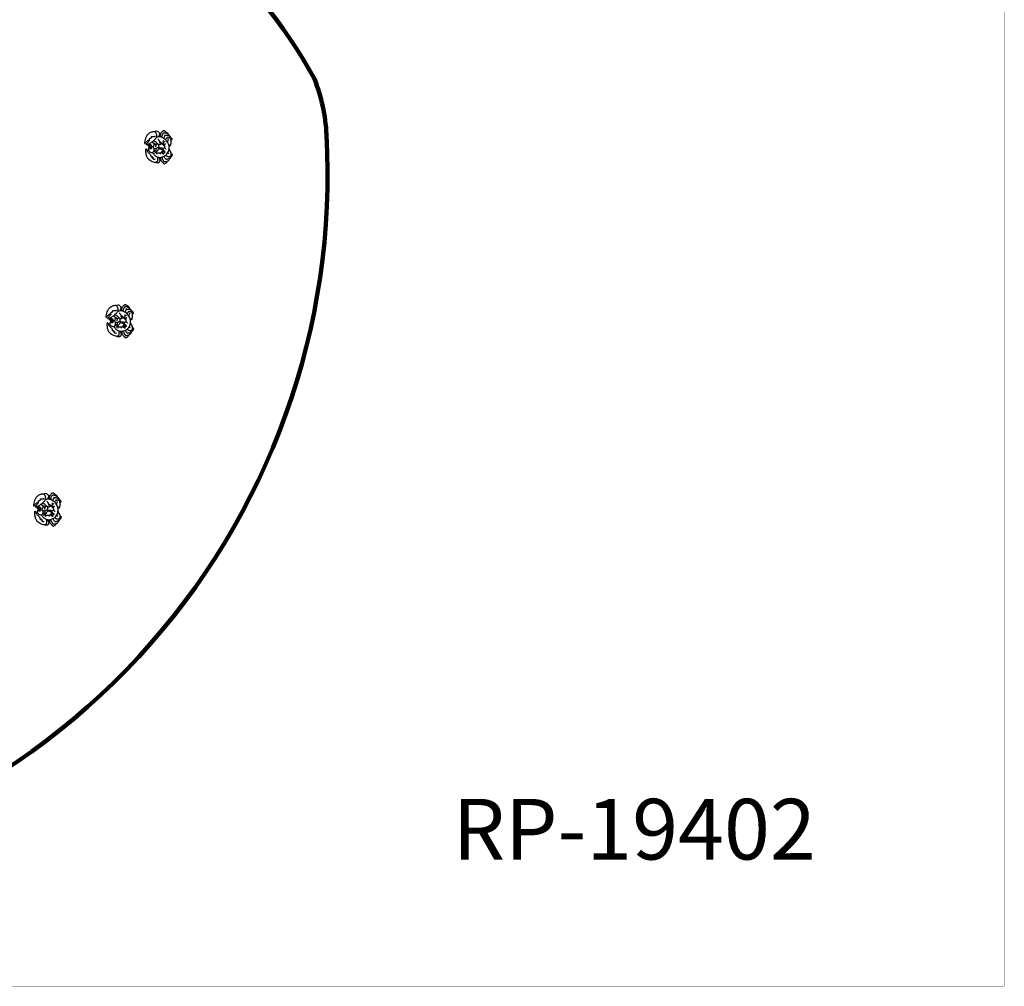
# Model space of a CAD drawing. Units: millimetres. Extents: x 186058 to 214311, y 1826 to 20644.
# Drawn here: x 204727 to 214311, y 1826 to 11235 of the extents above; entities that cross this region are included whole.
import ezdxf

# ---------------------------------------------------------------- set-up
doc = ezdxf.new("R2010")
doc.units = ezdxf.units.MM
for name, color, linetype in [('DEFAULT', 7, 'Continuous'), ('DiKom', 7, 'Continuous'), ('QITELE', 7, 'Continuous')]:
    doc.layers.add(name, color=color, linetype=linetype)
doc.layers.add('frame', color=7, linetype='Continuous', plot=False)
doc.styles.add('Qitele', font='txt', dxfattribs={"height": 300})

# ---------------------------------------------------------------- blocks, each defined once
blk = doc.blocks.new('RP-19402')
at = {"layer": 'DiKom', "color": 7, "linetype": 'Continuous'}
for p, q in [((223310.8, 5220.2), (223311.8, 5225.4)), ((223231.4, 5111.8), (223224.8, 5113.8)), ((223256.5, 5094), (223248.5, 5095.3)), ((223289.5, 5094.4), (223280.8, 5082.2)), ((223443.5, 5102.1), (223435.4, 5097)), ((223467.1, 5124.3), (223461.1, 5117.9)), ((223490.6, 5134.2), (223486.4, 5130.9)), ((225144.7, 4515.3), (225145.8, 4520.5)), ((225065.3, 4407), (225058.7, 4408.9)), ((225301.1, 4419.4), (225295.1, 4413)), ((225324.5, 4429.4), (225320.4, 4426)), ((225090.5, 4389.2), (225082.4, 4390.5)), ((225123.5, 4389.5), (225114.7, 4377.3)), ((225277.4, 4397.3), (225269.4, 4392.1)), ((226837.6, 4139.4), (226838.6, 4144.6)), ((226758.2, 4031.1), (226751.6, 4033)), ((226993.9, 4043.5), (226987.9, 4037.1)), ((227017.4, 4053.5), (227013.2, 4050.1)), ((226783.4, 4013.2), (226775.3, 4014.6)), ((226816.4, 4013.6), (226807.6, 4001.4)), ((226970.3, 4021.4), (226962.3, 4016.2))]:
    blk.add_line(p, q, dxfattribs=at)
for centre, radius, start, end in [((223319.4, 5291), 4.64, 124.73874, 196.07944), ((223346.5, 5293.6), 31.8, 187.11157, 199.63), ((223317.6, 5283.6), 1.23, 208.99345, 276.69604), ((223179, 5522.6), 266.2, 301.1536, 303.60863), ((223285.9, 5211.1), 11.6, 229.91311, 276.76313), ((223348.9, 5271.7), 1.92, 208.07374, 325.52846), ((223378.1, 5230), 6.83, 192.87654, 258.29006), ((223385.2, 5237.2), 21.8, 242.60005, 261.30799), ((223264.6, 5245.1), 133.4, 240.58959, 243.40323), ((223214.3, 5166.8), 2.15, 20.6682, 82.46397), ((223232.9, 5176.5), 18.8, 208.34164, 229.24702), ((223450.1, 5101), 80.3, 146.293, 165.55428), ((223379.9, 4987.9), 109.9, 66.10461, 81.69227), ((225153.4, 4586.1), 4.64, 124.73874, 196.07944), ((225180.4, 4588.8), 31.8, 187.11157, 199.63), ((225151.6, 4578.7), 1.23, 208.99345, 276.69604), ((225013, 4817.8), 266.2, 301.1536, 303.60863), ((225182.8, 4566.9), 1.92, 208.07374, 325.52846), ((225212, 4525.1), 6.83, 192.87654, 258.29006), ((225219.1, 4532.3), 21.8, 242.60005, 261.30799), ((225098.6, 4540.3), 133.4, 240.58959, 243.40323), ((225048.3, 4461.9), 2.15, 20.6682, 82.46397), ((225066.8, 4471.6), 18.8, 208.34164, 229.24702), ((225119.9, 4506.3), 11.6, 229.91311, 276.76313), ((225284.1, 4396.2), 80.3, 146.293, 165.55428), ((225213.8, 4283), 109.9, 66.10461, 81.69227), ((226705.9, 4441.9), 266.2, 301.1536, 303.60863), ((226812.7, 4130.4), 11.6, 229.91311, 276.76313), ((226846.2, 4210.2), 4.64, 124.73874, 196.07944), ((226873.3, 4212.9), 31.8, 187.11157, 199.63), ((226844.5, 4202.8), 1.23, 208.99345, 276.69604), ((226875.7, 4191), 1.92, 208.07374, 325.52846), ((226904.9, 4149.2), 6.83, 192.87654, 258.29006), ((226912, 4156.4), 21.8, 242.60005, 261.30799), ((226791.5, 4164.4), 133.4, 240.58959, 243.40323), ((226741.1, 4086), 2.15, 20.6682, 82.46397), ((226759.7, 4095.7), 18.8, 208.34164, 229.24702), ((226976.9, 4020.2), 80.3, 146.293, 165.55428), ((226906.7, 3907.1), 109.9, 66.10461, 81.69227)]:
    blk.add_arc(centre, radius, start, end, dxfattribs=at)
for points in [[(223326.4, 5300.9), (223327.5, 5302.2), (223327.4, 5305.3), (223324.8, 5308), (223320.3, 5309.3), (223312.8, 5310.2), (223303.9, 5309.6), (223293.2, 5308.5), (223278.2, 5306.1), (223265.4, 5302.5), (223252.1, 5297.1), (223240.3, 5289.7), (223225.1, 5274.3), (223211.8, 5253.9), (223204.1, 5236.5), (223198.7, 5216.9), (223195.9, 5202.1), (223195.1, 5188.7), (223197.5, 5181.6), (223203.1, 5174.7), (223210.6, 5169.9), (223214.6, 5168.9)], [(223315.3, 5293), (223310.3, 5293.7), (223304.4, 5291.3), (223295.1, 5284.2), (223285.9, 5273.8), (223279.7, 5267.6), (223271.9, 5261.7), (223265.9, 5259.2), (223261.2, 5258.8), (223255.8, 5257.6), (223254.3, 5255.2), (223254.3, 5250.7), (223254.6, 5247.9), (223252.8, 5246), (223250.7, 5246.5), (223248, 5247.1), (223244.7, 5247.1), (223243.9, 5243.6), (223245, 5239), (223244.9, 5236.8), (223244.2, 5235.6), (223241.9, 5236.9), (223238.3, 5239.4), (223235.3, 5239.7), (223231.7, 5234), (223229.1, 5223.6), (223227.4, 5216.3)], [(223294.6, 5243.8), (223289, 5240.1), (223277, 5230.7), (223266.3, 5218.7), (223258.7, 5208.2), (223252.4, 5196.8), (223247.6, 5183.7), (223246.4, 5167.2), (223249.1, 5151.6), (223254.6, 5137), (223263.4, 5119.6), (223275, 5105.9), (223294.4, 5091.5), (223314.3, 5083.9), (223328.9, 5081.4), (223348.3, 5081.2), (223363.4, 5083.2), (223368.9, 5084.7), (223370.2, 5084.5), (223371, 5083.7), (223370.5, 5081.9), (223366.9, 5078.1), (223362.9, 5073), (223361.6, 5068.8), (223363.8, 5065.5), (223366.4, 5064.8), (223373.6, 5063.3), (223396.7, 5061.2), (223409, 5061.7), (223415.4, 5062.4), (223417, 5062.8), (223417.9, 5062.8), (223418.9, 5062), (223419.3, 5060.2), (223419.6, 5055.6), (223420.8, 5051.9), (223422.5, 5050.1), (223424.4, 5050.2), (223430.9, 5054.2), (223441.2, 5063.8), (223447.9, 5071.9), (223449.1, 5073.9), (223450.6, 5074.3), (223451.6, 5073.5), (223453.1, 5073.6), (223462.4, 5080.3), (223469.2, 5086.9), (223471.7, 5089.9), (223472.6, 5090.1), (223474.9, 5089.9), (223479.9, 5092.5), (223489.5, 5103.5), (223497.3, 5114.4), (223502, 5122), (223505.1, 5129.5), (223503.9, 5139.1), (223498.8, 5146.6), (223490.1, 5154.7), (223481.8, 5160.6), (223477.1, 5163.8), (223475.7, 5164.8), (223475.2, 5166), (223475.9, 5167.2), (223478.4, 5170.1), (223480.2, 5173.2), (223482, 5174.1), (223490.6, 5179.9), (223499.5, 5194.6), (223498.2, 5212.1), (223495.7, 5217.4), (223495.2, 5218.5), (223495.8, 5221), (223496.2, 5224.3), (223496, 5233.7), (223492.8, 5249.8), (223488.6, 5261), (223481.2, 5273.5), (223470, 5287.1), (223446.3, 5304.5), (223421.7, 5314.8), (223393.2, 5319.6), (223387.7, 5320.2), (223384.9, 5320.2), (223383, 5319.4), (223382.1, 5318), (223381.9, 5316), (223383, 5315), (223386.3, 5312.5), (223392.6, 5307.4), (223400.5, 5299.5), (223408.6, 5290.5), (223413.1, 5283.2), (223415.6, 5277.6), (223416, 5275.6), (223415.7, 5274.3), (223414.6, 5273.2), (223413, 5272.9), (223410.9, 5273.5), (223407, 5275.4), (223399.5, 5280.1), (223391, 5287.3), (223382, 5296.3), (223377.8, 5300.6), (223376.7, 5301.9), (223375, 5303), (223373.2, 5302.8), (223371.4, 5301.5), (223370.8, 5299.3), (223371.6, 5295.9), (223372.7, 5291.5), (223373.7, 5288.8), (223378.9, 5277), (223385.4, 5264.6), (223393.2, 5253.1), (223401.8, 5241), (223415, 5225.2), (223426.4, 5213.4), (223437.6, 5205.6), (223447.2, 5202.4), (223465, 5201.5), (223482.2, 5206.6), (223490.7, 5212.9), (223494, 5217.7), (223495.5, 5220.1)], [(223317.8, 5282.3), (223311.5, 5279), (223300.8, 5268.4), (223294.8, 5252.2), (223295.7, 5239.6), (223306.4, 5228.2), (223322.8, 5225), (223339.4, 5230.6), (223347.6, 5237.6), (223347.8, 5241.5), (223348.2, 5248.8), (223349, 5263.6), (223347.3, 5270.6)], [(223347.2, 5270.8), (223341.7, 5276.7), (223329.1, 5281.7), (223320.6, 5282.8), (223317.8, 5282.3)], [(223396, 5246.2), (223390.4, 5238.2), (223380, 5231.5), (223369.5, 5229.8), (223357.2, 5232.4), (223350.5, 5237.5), (223349.4, 5239.8), (223349.2, 5248.3), (223350.2, 5265.9), (223350.2, 5268.4), (223351.1, 5272.1)], [(223373.7, 5288.8), (223369.8, 5288.6), (223361.4, 5284.7), (223356.4, 5280), (223352.6, 5275), (223350.5, 5270.7)], [(223415.7, 5274.3), (223420.4, 5271.6), (223425.8, 5269.8), (223430.6, 5268.6), (223433.7, 5265.2), (223434.5, 5258.2), (223438, 5254.1), (223442.2, 5252.6), (223447.4, 5251.9), (223450.1, 5248.5), (223449.5, 5241.5), (223448.4, 5234.4), (223448.9, 5227.6), (223451.1, 5221.2), (223453.5, 5217.5), (223454.9, 5215.3)], [(223252.1, 5196.2), (223238.2, 5193.9), (223218.3, 5192.6), (223203.6, 5199.1), (223197.7, 5212.1)], [(223214.9, 5168.8), (223217.8, 5168.2), (223221.9, 5169.1), (223228.8, 5172.1), (223239.2, 5178.9), (223245.9, 5183.8), (223247.9, 5185)], [(223294.8, 5208.8), (223290.4, 5204.3), (223288, 5200.1), (223288.4, 5196.5), (223289.2, 5192.5), (223288.9, 5188), (223289.9, 5183.2), (223291.2, 5178.4), (223291.4, 5174.5), (223290, 5169.6), (223288.5, 5166.4), (223287.3, 5164.2)], [(223289.8, 5221.9), (223292.6, 5214.6), (223295.6, 5207.2), (223302.2, 5199.9), (223309.3, 5194.7), (223320.3, 5188.4), (223325.3, 5182.8), (223331.1, 5175.6), (223333.9, 5172.6)], [(223299.4, 5220.9), (223302.8, 5220.6), (223307.5, 5221.1), (223311.1, 5219.9), (223311.8, 5214.5), (223310.6, 5209.5), (223308.1, 5206.3), (223303.9, 5201.6), (223302.4, 5199.8)], [(223369.2, 5177.4), (223363.8, 5181.9), (223360.2, 5183.9), (223355, 5183.8), (223348.1, 5182.1), (223337, 5177.6), (223333.4, 5171.6), (223327.8, 5160.4), (223324.8, 5154), (223315.5, 5139.9), (223310.2, 5132.2), (223307.1, 5126.4), (223305.4, 5122.6), (223305.3, 5118.4)], [(223332.4, 5213.3), (223329.5, 5212), (223323.6, 5210.3), (223316.8, 5209.5), (223311.9, 5208.7), (223309.9, 5208.4)], [(223331.5, 5227.1), (223333.9, 5223), (223334.1, 5220.9), (223332.5, 5214.7), (223333, 5209.6), (223336.6, 5201.8), (223340.2, 5194.4), (223341.9, 5188.3), (223341.8, 5183.2), (223341.5, 5180.3)], [(223337.3, 5177.8), (223338.8, 5172.9), (223339.6, 5159.9), (223335.4, 5142.2)], [(223375, 5191.3), (223372.2, 5200.7), (223369.3, 5207), (223365.8, 5209.4), (223361.9, 5210.4), (223358.7, 5210.6), (223355.6, 5212), (223353.8, 5212.7), (223350.1, 5214), (223348.4, 5214.3)], [(223386.7, 5230.6), (223382.4, 5228.3), (223378.6, 5225.9), (223376.6, 5223.1), (223375.6, 5218.8), (223374.7, 5217.1), (223372.5, 5214.9), (223370.7, 5212), (223368.9, 5208.8), (223368.2, 5207.9)], [(223403.6, 5121), (223393.1, 5132.7), (223382.7, 5146.5), (223374.6, 5158.4), (223373.2, 5161.1), (223369.1, 5171.5), (223371.3, 5184.3), (223385.7, 5202), (223394.4, 5207.4), (223396.6, 5210), (223397.9, 5214.1), (223400, 5217), (223402.9, 5219.8)], [(223369, 5084.7), (223383.2, 5089.8), (223403.2, 5101.7), (223421.6, 5119.6), (223434, 5139.2), (223442.2, 5157.8), (223445.9, 5179), (223442.9, 5195.2), (223435.5, 5206.7)], [(223427.5, 5190.2), (223418.7, 5184.1), (223410, 5176.9), (223401.9, 5175.4), (223387.4, 5170.3), (223377.2, 5163.9), (223373.2, 5161.1)], [(223484.4, 5175.2), (223475.7, 5174), (223462.4, 5177.7), (223449.8, 5182.8), (223445.6, 5184.9)], [(223246.4, 5167.1), (223234.8, 5165.4), (223221.9, 5162.2), (223216.7, 5159), (223202.1, 5148.9), (223191.8, 5139.5), (223184.9, 5128.2), (223185.8, 5120.2), (223193.8, 5109.4), (223200.9, 5101.8), (223206.1, 5097.9), (223208.7, 5096.8), (223210.9, 5096.6)], [(223249.1, 5151.7), (223233.4, 5146.6), (223216.5, 5137.4), (223206.4, 5128.9), (223204.9, 5125.6), (223206, 5117.9), (223209.9, 5099.6), (223211.9, 5094.6), (223217.2, 5085.6), (223224.2, 5078.5), (223230.9, 5073.5), (223236.1, 5070.7), (223240.1, 5069.7), (223242.7, 5069.5)], [(223256.8, 5131.9), (223250.2, 5128.1), (223240.6, 5120.8), (223232.8, 5114.3), (223230.3, 5108.5), (223230.4, 5099), (223234.8, 5084.7), (223240.1, 5074.2), (223242.7, 5069.5), (223246.2, 5064.9), (223251.1, 5059.8), (223258.8, 5054.5), (223265.5, 5050.8), (223269.2, 5049), (223273.1, 5048.4), (223274.5, 5049.2), (223275.4, 5051.5), (223276, 5056), (223275.6, 5058.3), (223276.9, 5059.5)], [(223267.9, 5113.6), (223262.3, 5106.1), (223257.4, 5096.7), (223255.3, 5087.6), (223255.7, 5078.3), (223257.3, 5070.6), (223262.2, 5064.2), (223270.1, 5061), (223276.9, 5059.5), (223286.4, 5060.2), (223298.7, 5064.7), (223317.8, 5074.8), (223325.7, 5079.3), (223329.2, 5081.4)], [(223311.9, 5134.9), (223306.1, 5132.3), (223301.3, 5130), (223299.6, 5128.6), (223297.8, 5125.2), (223296.3, 5123.6), (223294.8, 5123.2), (223292.4, 5124.5), (223287.3, 5131.2), (223283.3, 5134.8), (223279.4, 5136.6), (223274.5, 5137.5)], [(223276.7, 5169.5), (223285.1, 5165.8), (223287.3, 5164.2), (223293.6, 5159.2), (223300.7, 5152.1), (223304.8, 5147.2), (223305.7, 5145.1)], [(223318.6, 5144.3), (223310.9, 5145.1), (223305.7, 5145.1), (223298, 5143.5), (223289, 5139), (223286.9, 5137.2), (223284.4, 5133.9)], [(223288.7, 5151.6), (223287.6, 5145.7), (223288.7, 5140.3), (223289, 5139)], [(223335.4, 5142.2), (223330.1, 5141.9), (223320, 5138.9), (223311.9, 5134.9)], [(223398.8, 5173.2), (223396.3, 5166), (223390.9, 5158.6), (223384.7, 5153.1), (223377.5, 5146.9), (223368, 5137), (223363.4, 5131.6), (223359.2, 5128), (223354.1, 5126.6), (223345.9, 5125.2), (223340.7, 5123.7), (223336.4, 5121), (223332.5, 5116.2), (223329.5, 5111.6), (223328.2, 5109.5)], [(223335.4, 5142.2), (223336.9, 5134.5), (223338.5, 5122.5)], [(223359, 5128), (223363.7, 5124.7), (223370.5, 5121.9), (223372.4, 5121), (223376.6, 5118.9), (223382.1, 5116)], [(223410.9, 5136.7), (223401.9, 5136.8), (223391.7, 5134.5)], [(223418, 5115.3), (223427.6, 5107.9), (223435.8, 5096.3), (223438.9, 5084.3), (223437.4, 5075.8), (223430.9, 5069.4), (223421, 5063.8), (223417.1, 5062.8)], [(223430.9, 5133.5), (223440.2, 5129.9), (223454.2, 5123.2), (223460.3, 5119), (223462.8, 5112.5), (223462.6, 5101.7), (223458.4, 5089), (223451.4, 5076), (223449, 5073.8)], [(223439.8, 5151.4), (223450, 5149.9), (223467.3, 5146.4), (223483.4, 5137.2), (223487, 5127.9), (223484.3, 5112.7), (223480.7, 5102.6), (223476.4, 5095.5), (223471.6, 5089.8)], [(223476.1, 5164.4), (223469.5, 5167.1), (223456.7, 5168), (223448.2, 5167.7), (223444.8, 5167.7)], [(225160.4, 4596), (225161.4, 4597.3), (225161.3, 4600.4), (225158.7, 4603.1), (225154.3, 4604.4), (225146.8, 4605.4), (225137.9, 4604.7), (225127.1, 4603.7), (225112.2, 4601.2), (225099.4, 4597.6), (225086, 4592.2), (225074.2, 4584.9), (225059.1, 4569.5), (225045.7, 4549.1), (225038.1, 4531.7), (225032.7, 4512), (225029.8, 4497.3), (225029.1, 4483.8), (225031.5, 4476.7), (225037, 4469.8), (225044.6, 4465.1), (225048.5, 4464)], [(225128.6, 4539), (225122.9, 4535.3), (225110.9, 4525.8), (225100.2, 4513.9), (225092.6, 4503.3), (225086.3, 4492), (225081.6, 4478.8), (225080.3, 4462.4), (225083.1, 4446.7), (225088.5, 4432.1), (225097.4, 4414.8), (225108.9, 4401.1), (225128.3, 4386.7), (225148.2, 4379), (225162.9, 4376.5), (225182.2, 4376.3), (225197.4, 4378.4), (225202.9, 4379.8), (225204.1, 4379.7), (225205, 4378.8), (225204.4, 4377.1), (225200.9, 4373.2), (225196.9, 4368.1), (225195.6, 4363.9), (225197.7, 4360.6), (225200.4, 4359.9), (225207.6, 4358.5), (225230.6, 4356.3), (225242.9, 4356.8), (225249.3, 4357.5), (225250.9, 4358), (225251.9, 4357.9), (225252.8, 4357.2), (225253.2, 4355.4), (225253.5, 4350.7), (225254.8, 4347.1), (225256.4, 4345.2), (225258.3, 4345.4), (225264.8, 4349.3), (225275.1, 4359), (225281.9, 4367.1), (225283.1, 4369), (225284.5, 4369.4), (225285.5, 4368.7), (225287, 4368.8), (225296.4, 4375.4), (225303.1, 4382), (225305.7, 4385), (225306.6, 4385.3), (225308.9, 4385), (225313.8, 4387.6), (225323.5, 4398.6), (225331.2, 4409.5), (225335.9, 4417.2), (225339, 4424.6), (225337.9, 4434.3), (225332.7, 4441.7), (225324, 4449.8), (225315.8, 4455.7), (225311.1, 4458.9), (225309.7, 4460), (225309.1, 4461.1), (225309.8, 4462.3), (225312.4, 4465.2), (225314.1, 4468.3), (225315.9, 4469.2), (225324.6, 4475), (225333.5, 4489.7), (225332.1, 4507.3), (225329.7, 4512.6), (225329.2, 4513.6), (225329.7, 4516.2), (225330.1, 4519.5), (225330, 4528.9), (225326.8, 4544.9), (225322.5, 4556.1), (225315.2, 4568.6), (225304, 4582.3), (225280.3, 4599.6), (225255.7, 4609.9), (225227.1, 4614.7), (225221.7, 4615.3), (225218.8, 4615.3), (225217, 4614.5), (225216.1, 4613.1), (225215.9, 4611.2), (225216.9, 4610.2), (225220.2, 4607.6), (225226.5, 4602.5), (225234.4, 4594.7), (225242.5, 4585.7), (225247, 4578.3), (225249.6, 4572.8), (225250, 4570.7), (225249.6, 4569.4), (225248.6, 4568.4), (225246.9, 4568), (225244.8, 4568.6), (225240.9, 4570.6), (225233.4, 4575.3), (225225, 4582.4), (225215.9, 4591.4), (225211.7, 4595.8), (225210.6, 4597), (225209, 4598.2), (225207.1, 4597.9), (225205.4, 4596.6), (225204.8, 4594.4), (225205.6, 4591), (225206.6, 4586.6), (225207.7, 4583.9), (225212.8, 4572.1), (225219.4, 4559.8), (225227.1, 4548.2), (225235.7, 4536.2), (225248.9, 4520.3), (225260.3, 4508.6), (225271.6, 4500.8), (225281.2, 4497.6), (225299, 4496.6), (225316.2, 4501.8), (225324.7, 4508), (225327.9, 4512.8), (225329.4, 4515.3)], [(225086, 4491.3), (225072.1, 4489.1), (225052.2, 4487.8), (225037.6, 4494.3), (225031.7, 4507.3)], [(225149.2, 4588.2), (225144.3, 4588.8), (225138.3, 4586.5), (225129.1, 4579.4), (225119.8, 4568.9), (225113.6, 4562.8), (225105.8, 4556.9), (225099.9, 4554.4), (225095.1, 4554), (225089.8, 4552.7), (225088.2, 4550.3), (225088.3, 4545.9), (225088.5, 4543), (225086.8, 4541.1), (225084.7, 4541.6), (225081.9, 4542.3), (225078.7, 4542.2), (225077.9, 4538.8), (225078.9, 4534.1), (225078.9, 4532), (225078.2, 4530.8), (225075.8, 4532), (225072.3, 4534.5), (225069.2, 4534.9), (225065.7, 4529.2), (225063.1, 4518.7), (225061.3, 4511.4)], [(225123.7, 4517.1), (225126.5, 4509.7), (225129.5, 4502.3), (225136.1, 4495), (225143.3, 4489.8), (225154.3, 4483.6), (225159.3, 4477.9), (225165, 4470.7), (225167.9, 4467.8)], [(225151.7, 4577.5), (225145.4, 4574.1), (225134.8, 4563.6), (225128.7, 4547.3), (225129.7, 4534.7), (225140.4, 4523.3), (225156.7, 4520.1), (225173.3, 4525.7), (225181.5, 4532.8), (225181.8, 4536.7), (225182.2, 4543.9), (225183, 4558.7), (225181.3, 4565.7)], [(225133.4, 4516.1), (225136.7, 4515.7), (225141.4, 4516.3), (225145, 4515), (225145.8, 4509.6), (225144.5, 4504.6), (225142.1, 4501.4), (225137.9, 4496.8), (225136.3, 4494.9)], [(225166.3, 4508.4), (225163.4, 4507.1), (225157.5, 4505.4), (225150.7, 4504.7), (225145.8, 4503.9), (225143.9, 4503.5)], [(225181.1, 4566), (225175.7, 4571.8), (225163, 4576.8), (225154.5, 4578), (225151.7, 4577.5)], [(225165.5, 4522.2), (225167.8, 4518.2), (225168.1, 4516), (225166.4, 4509.9), (225166.9, 4504.7), (225170.6, 4496.9), (225174.1, 4489.6), (225175.9, 4483.4), (225175.7, 4478.4), (225175.5, 4475.4)], [(225209, 4486.4), (225206.2, 4495.9), (225203.2, 4502.1), (225199.7, 4504.6), (225195.8, 4505.6), (225192.7, 4505.7), (225189.5, 4507.2), (225187.7, 4507.9), (225184, 4509.1), (225182.4, 4509.4)], [(225230, 4541.3), (225224.3, 4533.3), (225213.9, 4526.6), (225203.5, 4524.9), (225191.2, 4527.5), (225184.5, 4532.6), (225183.4, 4535), (225183.2, 4543.4), (225184.1, 4561), (225184.2, 4563.5), (225185, 4567.2)], [(225207.7, 4583.9), (225203.7, 4583.7), (225195.4, 4579.9), (225190.3, 4575.2), (225186.5, 4570.1), (225184.4, 4565.8)], [(225220.6, 4525.7), (225216.3, 4523.4), (225212.5, 4521), (225210.6, 4518.2), (225209.5, 4514), (225208.6, 4512.2), (225206.5, 4510.1), (225204.6, 4507.1), (225202.9, 4503.9), (225202.2, 4503.1)], [(225237.5, 4416.1), (225227.1, 4427.9), (225216.6, 4441.6), (225208.5, 4453.5), (225207.1, 4456.3), (225203, 4466.6), (225205.3, 4479.5), (225219.7, 4497.1), (225228.4, 4502.5), (225230.5, 4505.2), (225231.8, 4509.3), (225233.9, 4512.1), (225236.8, 4514.9)], [(225249.6, 4569.4), (225254.4, 4566.7), (225259.7, 4565), (225264.6, 4563.8), (225267.7, 4560.3), (225268.5, 4553.4), (225271.9, 4549.3), (225276.2, 4547.8), (225281.3, 4547), (225284.1, 4543.7), (225283.5, 4536.7), (225282.4, 4529.5), (225282.9, 4522.8), (225285.1, 4516.4), (225287.5, 4512.6), (225288.9, 4510.4)], [(225080.3, 4462.2), (225068.8, 4460.5), (225055.8, 4457.3), (225050.7, 4454.1), (225036, 4444.1), (225025.7, 4434.6), (225018.8, 4423.3), (225019.7, 4415.4), (225027.7, 4404.5), (225034.9, 4396.9), (225040, 4393), (225042.6, 4392), (225044.8, 4391.7)], [(225083, 4446.9), (225067.4, 4441.8), (225050.4, 4432.5), (225040.3, 4424), (225038.8, 4420.7), (225039.9, 4413.1), (225043.8, 4394.8), (225045.9, 4389.7), (225051.2, 4380.8), (225058.1, 4373.6), (225064.9, 4368.7), (225070.1, 4365.9), (225074.1, 4364.9), (225076.7, 4364.7)], [(225048.8, 4464), (225051.7, 4463.4), (225055.9, 4464.3), (225062.8, 4467.2), (225073.1, 4474), (225079.8, 4478.9), (225081.9, 4480.2)], [(225090.8, 4427), (225084.2, 4423.2), (225074.5, 4416), (225066.7, 4409.4), (225064.2, 4403.6), (225064.4, 4394.2), (225068.7, 4379.9), (225074, 4369.4), (225076.7, 4364.7), (225080.2, 4360), (225085.1, 4354.9), (225092.7, 4349.7), (225099.4, 4345.9), (225103.2, 4344.2), (225107.1, 4343.6), (225108.4, 4344.3), (225109.3, 4346.6), (225109.9, 4351.1), (225109.6, 4353.4), (225110.8, 4354.7)], [(225101.8, 4408.7), (225096.2, 4401.2), (225091.4, 4391.9), (225089.3, 4382.7), (225089.7, 4373.4), (225091.2, 4365.8), (225096.1, 4359.3), (225104, 4356.2), (225110.8, 4354.7), (225120.3, 4355.3), (225132.7, 4359.8), (225151.7, 4369.9), (225159.6, 4374.4), (225163.2, 4376.5)], [(225145.8, 4430), (225140, 4427.5), (225135.2, 4425.2), (225133.5, 4423.8), (225131.7, 4420.4), (225130.3, 4418.7), (225128.8, 4418.3), (225126.3, 4419.7), (225121.2, 4426.4), (225117.2, 4429.9), (225113.4, 4431.8), (225108.4, 4432.7)], [(225110.6, 4464.7), (225119.1, 4461), (225121.2, 4459.3), (225127.5, 4454.3), (225134.7, 4447.3), (225138.7, 4442.4), (225139.6, 4440.2)], [(225152.6, 4439.4), (225144.9, 4440.3), (225139.6, 4440.2), (225132, 4438.7), (225122.9, 4434.2), (225120.8, 4432.3), (225118.4, 4429.1)], [(225128.7, 4503.9), (225124.3, 4499.4), (225122, 4495.2), (225122.4, 4491.6), (225123.2, 4487.7), (225122.9, 4483.1), (225123.8, 4478.3), (225125.2, 4473.5), (225125.4, 4469.7), (225123.9, 4464.7), (225122.4, 4461.5), (225121.2, 4459.3)], [(225122.6, 4446.8), (225121.6, 4440.8), (225122.6, 4435.5), (225122.9, 4434.2)], [(225203.2, 4472.6), (225197.8, 4477.1), (225194.2, 4479.1), (225189, 4479), (225182, 4477.2), (225171, 4472.7), (225167.4, 4466.7), (225161.8, 4455.5), (225158.7, 4449.2), (225149.4, 4435.1), (225144.2, 4427.4), (225141, 4421.6), (225139.4, 4417.7), (225139.2, 4413.5)], [(225169.4, 4437.3), (225164, 4437), (225153.9, 4434.1), (225145.8, 4430)], [(225232.8, 4468.4), (225230.2, 4461.1), (225224.8, 4453.7), (225218.7, 4448.2), (225211.4, 4442.1), (225202, 4432.2), (225197.3, 4426.7), (225193.1, 4423.2), (225188, 4421.8), (225179.8, 4420.3), (225174.7, 4418.8), (225170.3, 4416.1), (225166.4, 4411.4), (225163.5, 4406.8), (225162.1, 4404.6)], [(225171.2, 4473), (225172.8, 4468.1), (225173.6, 4455), (225169.4, 4437.3)], [(225169.4, 4437.3), (225170.9, 4429.7), (225172.5, 4417.7)], [(225193, 4423.1), (225197.7, 4419.9), (225204.4, 4417), (225206.3, 4416.2), (225210.6, 4414.1), (225216.1, 4411.1)], [(225203, 4379.8), (225217.1, 4385), (225237.1, 4396.9), (225255.5, 4414.8), (225267.9, 4434.4), (225276.1, 4453), (225279.8, 4474.1), (225276.8, 4490.3), (225269.4, 4501.9)], [(225261.5, 4485.4), (225252.7, 4479.2), (225243.9, 4472), (225235.8, 4470.5), (225221.3, 4465.4), (225211.2, 4459), (225207.1, 4456.3)], [(225244.8, 4431.9), (225235.9, 4432), (225225.7, 4429.6)], [(225251.9, 4410.5), (225261.6, 4403), (225269.7, 4391.4), (225272.9, 4379.4), (225271.3, 4370.9), (225264.9, 4364.5), (225254.9, 4358.9), (225251, 4358)], [(225264.8, 4428.6), (225274.2, 4425), (225288.1, 4418.3), (225294.3, 4414.2), (225296.8, 4407.6), (225296.6, 4396.8), (225292.3, 4384.1), (225285.4, 4371.1), (225282.9, 4368.9)], [(225273.7, 4446.5), (225283.9, 4445), (225301.3, 4441.5), (225317.3, 4432.3), (225320.9, 4423.1), (225318.2, 4407.8), (225314.6, 4397.7), (225310.3, 4390.6), (225305.5, 4384.9)], [(225310.1, 4459.6), (225303.4, 4462.2), (225290.7, 4463.1), (225282.2, 4462.9), (225278.7, 4462.8)], [(225318.3, 4470.4), (225309.7, 4469.1), (225296.3, 4472.8), (225283.8, 4478), (225279.5, 4480)], [(226853.2, 4220.1), (226854.3, 4221.4), (226854.2, 4224.5), (226851.6, 4227.2), (226847.2, 4228.5), (226839.6, 4229.4), (226830.7, 4228.8), (226820, 4227.7), (226805, 4225.3), (226792.2, 4221.7), (226778.9, 4216.3), (226767.1, 4208.9), (226751.9, 4193.5), (226738.6, 4173.1), (226730.9, 4155.8), (226725.5, 4136.1), (226722.7, 4121.3), (226721.9, 4107.9), (226724.4, 4100.8), (226729.9, 4093.9), (226737.5, 4089.1), (226741.4, 4088.1)], [(226821.5, 4163.1), (226815.8, 4159.3), (226803.8, 4149.9), (226793.1, 4138), (226785.5, 4127.4), (226779.2, 4116.1), (226774.4, 4102.9), (226773.2, 4086.4), (226776, 4070.8), (226781.4, 4056.2), (226790.2, 4038.9), (226801.8, 4025.1), (226821.2, 4010.7), (226841.1, 4003.1), (226855.8, 4000.6), (226875.1, 4000.4), (226890.3, 4002.4), (226895.7, 4003.9), (226897, 4003.7), (226897.8, 4002.9), (226897.3, 4001.2), (226893.7, 3997.3), (226889.7, 3992.2), (226888.4, 3988), (226890.6, 3984.7), (226893.3, 3984), (226900.4, 3982.5), (226923.5, 3980.4), (226935.8, 3980.9), (226942.2, 3981.6), (226943.8, 3982.1), (226944.8, 3982), (226945.7, 3981.3), (226946.1, 3979.5), (226946.4, 3974.8), (226947.6, 3971.2), (226949.3, 3969.3), (226951.2, 3969.4), (226957.7, 3973.4), (226968, 3983.1), (226974.7, 3991.1), (226975.9, 3993.1), (226977.4, 3993.5), (226978.4, 3992.8), (226979.9, 3992.9), (226989.2, 3999.5), (226996, 4006.1), (226998.5, 4009.1), (226999.4, 4009.4), (227001.7, 4009.1), (227006.7, 4011.7), (227016.3, 4022.7), (227024.1, 4033.6), (227028.8, 4041.3), (227031.9, 4048.7), (227030.7, 4058.4), (227025.6, 4065.8), (227016.9, 4073.9), (227008.7, 4079.8), (227004, 4083), (227002.6, 4084), (227002, 4085.2), (227002.7, 4086.4), (227005.2, 4089.3), (227007, 4092.4), (227008.8, 4093.3), (227017.5, 4099.1), (227026.3, 4113.8), (227025, 4131.4), (227022.5, 4136.6), (227022.1, 4137.7), (227022.6, 4140.3), (227023, 4143.5), (227022.9, 4152.9), (227019.7, 4169), (227015.4, 4180.2), (227008.1, 4192.7), (226996.8, 4206.3), (226973.1, 4223.7), (226948.5, 4234), (226920, 4238.8), (226914.6, 4239.4), (226911.7, 4239.4), (226909.8, 4238.6), (226909, 4237.2), (226908.8, 4235.2), (226909.8, 4234.3), (226913.1, 4231.7), (226919.4, 4226.6), (226927.3, 4218.8), (226935.4, 4209.7), (226939.9, 4202.4), (226942.4, 4196.9), (226942.8, 4194.8), (226942.5, 4193.5), (226941.5, 4192.4), (226939.8, 4192.1), (226937.7, 4192.7), (226933.8, 4194.7), (226926.3, 4199.4), (226917.8, 4206.5), (226908.8, 4215.5), (226904.6, 4219.8), (226903.5, 4221.1), (226901.8, 4222.2), (226900, 4222), (226898.2, 4220.7), (226897.6, 4218.5), (226898.4, 4215.1), (226899.5, 4210.7), (226900.6, 4208), (226905.7, 4196.2), (226912.2, 4183.9), (226920, 4172.3), (226928.6, 4160.3), (226941.8, 4144.4), (226953.2, 4132.6), (226964.5, 4124.8), (226974.1, 4121.6), (226991.8, 4120.7), (227009, 4125.8), (227017.5, 4132.1), (227020.8, 4136.9), (227022.3, 4139.3)], [(226778.9, 4115.4), (226765, 4113.2), (226745.1, 4111.8), (226730.4, 4118.4), (226724.5, 4131.3)], [(226842.1, 4212.3), (226837.1, 4212.9), (226831.2, 4210.6), (226822, 4203.5), (226812.7, 4193), (226806.5, 4186.9), (226798.7, 4180.9), (226792.7, 4178.4), (226788, 4178.1), (226782.7, 4176.8), (226781.1, 4174.4), (226781.2, 4170), (226781.4, 4167.1), (226779.6, 4165.2), (226777.6, 4165.7), (226774.8, 4166.4), (226771.6, 4166.3), (226770.8, 4162.9), (226771.8, 4158.2), (226771.7, 4156.1), (226771.1, 4154.8), (226768.7, 4156.1), (226765.1, 4158.6), (226762.1, 4159), (226758.6, 4153.2), (226755.9, 4142.8), (226754.2, 4135.5)], [(226821.6, 4128), (226817.2, 4123.5), (226814.8, 4119.3), (226815.2, 4115.7), (226816, 4111.7), (226815.8, 4107.2), (226816.7, 4102.4), (226818, 4097.6), (226818.2, 4093.8), (226816.8, 4088.8), (226815.3, 4085.6), (226814.1, 4083.4)], [(226816.6, 4141.1), (226819.4, 4133.8), (226822.4, 4126.4), (226829, 4119.1), (226836.2, 4113.9), (226847.1, 4107.6), (226852.2, 4102), (226857.9, 4094.8), (226860.7, 4091.8)], [(226844.6, 4201.5), (226838.3, 4198.2), (226827.6, 4187.6), (226821.6, 4171.4), (226822.5, 4158.8), (226833.2, 4147.4), (226849.6, 4144.2), (226866.2, 4149.8), (226874.4, 4156.9), (226874.6, 4160.8), (226875, 4168), (226875.9, 4182.8), (226874.2, 4189.8)], [(226826.2, 4140.1), (226829.6, 4139.8), (226834.3, 4140.4), (226837.9, 4139.1), (226838.6, 4133.7), (226837.4, 4128.7), (226834.9, 4125.5), (226830.8, 4120.8), (226829.2, 4119)], [(226859.2, 4132.5), (226856.3, 4131.2), (226850.4, 4129.5), (226843.6, 4128.8), (226838.7, 4128), (226836.7, 4127.6)], [(226874, 4190.1), (226868.5, 4195.9), (226855.9, 4200.9), (226847.4, 4202), (226844.6, 4201.5)], [(226858.4, 4146.3), (226860.7, 4142.3), (226861, 4140.1), (226859.3, 4134), (226859.8, 4128.8), (226863.4, 4121), (226867, 4113.7), (226868.8, 4107.5), (226868.6, 4102.4), (226868.4, 4099.5)], [(226901.8, 4110.5), (226899, 4119.9), (226896.1, 4126.2), (226892.6, 4128.6), (226888.7, 4129.6), (226885.5, 4129.8), (226882.4, 4131.2), (226880.6, 4132), (226876.9, 4133.2), (226875.2, 4133.5)], [(226922.9, 4165.4), (226917.2, 4157.4), (226906.8, 4150.7), (226896.3, 4149), (226884, 4151.6), (226877.4, 4156.7), (226876.2, 4159), (226876, 4167.5), (226877, 4185.1), (226877.1, 4187.6), (226877.9, 4191.3)], [(226900.6, 4208), (226896.6, 4207.8), (226888.3, 4203.9), (226883.2, 4199.3), (226879.4, 4194.2), (226877.3, 4189.9)], [(226913.5, 4149.8), (226909.2, 4147.5), (226905.4, 4145.1), (226903.4, 4142.3), (226902.4, 4138.1), (226901.5, 4136.3), (226899.3, 4134.1), (226897.5, 4131.2), (226895.7, 4128), (226895.1, 4127.1)], [(226930.4, 4040.2), (226920, 4051.9), (226909.5, 4065.7), (226901.4, 4077.6), (226900, 4080.3), (226895.9, 4090.7), (226898.1, 4103.5), (226912.6, 4121.2), (226921.3, 4126.6), (226923.4, 4129.2), (226924.7, 4133.3), (226926.8, 4136.2), (226929.7, 4139)], [(226895.8, 4003.9), (226910, 4009.1), (226930, 4021), (226948.4, 4038.8), (226960.8, 4058.4), (226969, 4077.1), (226972.7, 4098.2), (226969.7, 4114.4), (226962.3, 4126)], [(226942.5, 4193.5), (226947.2, 4190.8), (226952.6, 4189.1), (226957.5, 4187.9), (226960.5, 4184.4), (226961.3, 4177.5), (226964.8, 4173.3), (226969, 4171.9), (226974.2, 4171.1), (226977, 4167.7), (226976.3, 4160.7), (226975.2, 4153.6), (226975.7, 4146.8), (226977.9, 4140.5), (226980.3, 4136.7), (226981.8, 4134.5)], [(226773.2, 4086.3), (226761.6, 4084.6), (226748.7, 4081.4), (226743.5, 4078.2), (226728.9, 4068.2), (226718.6, 4058.7), (226711.7, 4047.4), (226712.6, 4039.5), (226720.6, 4028.6), (226727.8, 4021), (226732.9, 4017.1), (226735.5, 4016), (226737.7, 4015.8)], [(226775.9, 4070.9), (226760.2, 4065.9), (226743.3, 4056.6), (226733.2, 4048.1), (226731.7, 4044.8), (226732.8, 4037.1), (226736.7, 4018.8), (226738.7, 4013.8), (226744, 4004.8), (226751, 3997.7), (226757.7, 3992.7), (226762.9, 3989.9), (226767, 3989), (226769.5, 3988.7)], [(226741.7, 4088.1), (226744.6, 4087.5), (226748.8, 4088.4), (226755.6, 4091.3), (226766, 4098.1), (226772.7, 4103), (226774.8, 4104.2)], [(226783.6, 4051.1), (226777, 4047.3), (226767.4, 4040.1), (226759.6, 4033.5), (226757.1, 4027.7), (226757.2, 4018.2), (226761.6, 4004), (226766.9, 3993.4), (226769.5, 3988.7), (226773, 3984.1), (226778, 3979), (226785.6, 3973.8), (226792.3, 3970), (226796.1, 3968.2), (226799.9, 3967.6), (226801.3, 3968.4), (226802.2, 3970.7), (226802.8, 3975.2), (226802.5, 3977.5), (226803.7, 3978.8)], [(226794.7, 4032.8), (226789.1, 4025.3), (226784.3, 4016), (226782.1, 4006.8), (226782.6, 3997.5), (226784.1, 3989.9), (226789, 3983.4), (226796.9, 3980.3), (226803.7, 3978.8), (226813.2, 3979.4), (226825.5, 3983.9), (226844.6, 3994), (226852.5, 3998.5), (226856, 4000.6)], [(226838.7, 4054.1), (226832.9, 4051.6), (226828.1, 4049.2), (226826.4, 4047.9), (226824.6, 4044.4), (226823.1, 4042.8), (226821.6, 4042.4), (226819.2, 4043.8), (226814.1, 4050.4), (226810.1, 4054), (226806.3, 4055.9), (226801.3, 4056.7)], [(226803.5, 4088.8), (226811.9, 4085.1), (226814.1, 4083.4), (226820.4, 4078.4), (226827.5, 4071.3), (226831.6, 4066.5), (226832.5, 4064.3)], [(226845.5, 4063.5), (226837.7, 4064.4), (226832.5, 4064.3), (226824.8, 4062.7), (226815.8, 4058.2), (226813.7, 4056.4), (226811.2, 4053.2)], [(226815.5, 4070.9), (226814.5, 4064.9), (226815.5, 4059.5), (226815.8, 4058.2)], [(226896, 4096.7), (226890.6, 4101.1), (226887, 4103.1), (226881.9, 4103), (226874.9, 4101.3), (226863.9, 4096.8), (226860.2, 4090.8), (226854.7, 4079.6), (226851.6, 4073.2), (226842.3, 4059.1), (226837.1, 4051.4), (226833.9, 4045.6), (226832.2, 4041.8), (226832.1, 4037.6)], [(226862.2, 4061.4), (226856.9, 4061.1), (226846.8, 4058.2), (226838.7, 4054.1)], [(226925.6, 4092.4), (226923.1, 4085.2), (226917.7, 4077.8), (226911.6, 4072.3), (226904.3, 4066.1), (226894.8, 4056.2), (226890.2, 4050.8), (226886, 4047.3), (226880.9, 4045.8), (226872.7, 4044.4), (226867.5, 4042.9), (226863.2, 4040.2), (226859.3, 4035.5), (226856.4, 4030.9), (226855, 4028.7)], [(226864.1, 4097), (226865.6, 4092.2), (226866.5, 4079.1), (226862.2, 4061.4)], [(226862.2, 4061.4), (226863.8, 4053.8), (226865.3, 4041.8)], [(226885.9, 4047.2), (226890.5, 4043.9), (226897.3, 4041.1), (226899.2, 4040.3), (226903.5, 4038.1), (226908.9, 4035.2)], [(226954.4, 4109.4), (226945.6, 4103.3), (226936.8, 4096.1), (226928.7, 4094.6), (226914.2, 4089.5), (226904, 4083.1), (226900, 4080.3)], [(226937.7, 4055.9), (226928.7, 4056), (226918.6, 4053.7)], [(226944.8, 4034.6), (226954.4, 4027.1), (226962.6, 4015.5), (226965.7, 4003.5), (226964.2, 3995), (226957.7, 3988.6), (226947.8, 3983), (226943.9, 3982.1)], [(226957.7, 4052.7), (226967.1, 4049.1), (226981, 4042.4), (226987.1, 4038.3), (226989.6, 4031.7), (226989.5, 4020.9), (226985.2, 4008.2), (226978.2, 3995.2), (226975.8, 3993)], [(226966.6, 4070.6), (226976.8, 4069.1), (226994.2, 4065.6), (227010.2, 4056.4), (227013.8, 4047.2), (227011.1, 4031.9), (227007.5, 4021.8), (227003.2, 4014.7), (226998.4, 4009)], [(227003, 4083.7), (226996.3, 4086.3), (226983.6, 4087.2), (226975, 4086.9), (226971.6, 4086.9)], [(227011.2, 4094.4), (227002.5, 4093.2), (226989.2, 4096.9), (226976.6, 4102.1), (226972.4, 4104.1)]]:
    blk.add_spline(points, degree=3, dxfattribs=at)
for points, knots in [([(223341.3, 5268.4), (223341, 5268.7), (223340.5, 5269.3), (223339.5, 5270.1), (223338.5, 5270.8), (223337.7, 5271.1), (223336.9, 5271.3), (223336, 5271.5), (223334.6, 5271.3), (223333.3, 5270.9), (223332.2, 5270.4), (223331.3, 5269.7), (223330.5, 5268.9), (223329.7, 5267.6), (223329.1, 5266.1), (223328.9, 5264.7), (223328.7, 5263.1), (223328.8, 5261.3), (223329.3, 5259.4), (223329.9, 5257.7), (223330.6, 5256.2), (223331.6, 5254.8), (223332.6, 5253.8), (223333.7, 5253), (223335, 5252.4), (223336.6, 5252.1), (223338.2, 5252.1), (223339.7, 5252.5), (223341.1, 5253.1), (223342, 5253.9), (223342.6, 5254.6), (223343.2, 5255.4), (223343.7, 5256.6), (223344.1, 5258.1), (223344.3, 5260), (223344.2, 5262.3), (223343.7, 5264.3), (223343.1, 5265.9), (223342.4, 5267.2), (223341.7, 5268.1), (223341.3, 5268.4)], [0, 0, 0, 0, 1.414639, 2.829277, 3.931581, 4.883833, 5.186403, 6.241837, 7.476031, 8.84533, 10.214629, 10.71979, 12.008196, 13.423259, 15.048455, 16.918872, 17.698026, 20.159926, 22.804097, 24.041189, 26.290938, 28.029198, 29.532553, 30.313282, 32.043598, 33.773914, 35.033812, 36.543981, 38.054151, 39.419374, 39.777474, 40.900742, 42.164612, 43.655864, 45.436175, 48.455907, 50.994337, 52.300964, 53.966505, 55.632047, 55.632047, 55.632047, 55.632047]), ([(223369.8, 5268.3), (223369.5, 5268.7), (223368.8, 5269.5), (223367.7, 5270.3), (223366.5, 5270.9), (223365.3, 5271.2), (223364.1, 5271.3), (223362.7, 5271.2), (223361.4, 5271.1), (223360.2, 5270.7), (223359.1, 5270.1), (223358.2, 5269.5), (223357.4, 5268.5), (223356.7, 5267.5), (223355.9, 5266.1), (223355.1, 5264.4), (223354.4, 5262.1), (223354.3, 5260), (223354.6, 5258.1), (223355, 5256.8), (223355.6, 5255.6), (223356.2, 5254.7), (223357, 5254), (223357.8, 5253.5), (223358.8, 5253.1), (223359.7, 5253), (223360.9, 5252.8), (223362.2, 5252.9), (223363.8, 5253.3), (223365.2, 5254), (223366.6, 5255), (223368, 5256.4), (223369.4, 5258.4), (223370.4, 5260.6), (223370.9, 5263), (223370.9, 5264.5), (223370.8, 5265.7), (223370.6, 5266.6), (223370.2, 5267.6), (223370, 5268), (223369.8, 5268.3)], [0, 0, 0, 0, 1.532647, 3.065294, 4.100016, 5.257885, 6.564908, 7.853686, 9.477372, 10.764391, 11.695887, 12.801797, 14.068676, 15.586718, 16.522641, 19.376276, 21.847075, 24.512685, 26.180075, 27.59104, 28.782849, 29.787266, 30.639715, 31.492164, 32.477403, 33.642078, 34.092709, 36.186957, 37.472804, 39.041872, 40.849783, 42.957323, 45.064863, 48.810486, 51.031797, 52.875544, 53.585622, 54.789001, 55.546412, 56.303823, 56.303823, 56.303823, 56.303823]), ([(225175.3, 4563.6), (225175, 4563.9), (225174.4, 4564.5), (225173.4, 4565.3), (225172.5, 4565.9), (225171.7, 4566.2), (225170.9, 4566.5), (225169.9, 4566.6), (225168.6, 4566.5), (225167.2, 4566.1), (225166.2, 4565.5), (225165.3, 4564.8), (225164.5, 4564), (225163.7, 4562.8), (225163.1, 4561.2), (225162.8, 4559.9), (225162.7, 4558.3), (225162.8, 4556.4), (225163.2, 4554.6), (225163.9, 4552.8), (225164.6, 4551.4), (225165.6, 4549.9), (225166.5, 4549), (225167.6, 4548.2), (225169, 4547.5), (225170.6, 4547.2), (225172.2, 4547.2), (225173.6, 4547.6), (225175, 4548.3), (225175.9, 4549), (225176.6, 4549.8), (225177.1, 4550.6), (225177.6, 4551.8), (225178, 4553.2), (225178.2, 4555.2), (225178.2, 4557.4), (225177.7, 4559.5), (225177, 4561.1), (225176.3, 4562.4), (225175.6, 4563.2), (225175.3, 4563.6)], [0, 0, 0, 0, 1.414639, 2.829277, 3.931581, 4.883833, 5.186403, 6.241837, 7.476031, 8.84533, 10.214629, 10.71979, 12.008196, 13.423259, 15.048455, 16.918872, 17.698026, 20.159926, 22.804097, 24.041189, 26.290938, 28.029198, 29.532553, 30.313282, 32.043598, 33.773914, 35.033812, 36.543981, 38.054151, 39.419374, 39.777474, 40.900742, 42.164612, 43.655864, 45.436175, 48.455907, 50.994337, 52.300964, 53.966505, 55.632047, 55.632047, 55.632047, 55.632047]), ([(225203.7, 4563.4), (225203.4, 4563.8), (225202.7, 4564.6), (225201.6, 4565.5), (225200.4, 4566), (225199.2, 4566.3), (225198, 4566.4), (225196.7, 4566.4), (225195.4, 4566.2), (225194.1, 4565.8), (225193.1, 4565.3), (225192.2, 4564.6), (225191.3, 4563.7), (225190.6, 4562.7), (225189.8, 4561.3), (225189, 4559.6), (225188.4, 4557.2), (225188.3, 4555.1), (225188.5, 4553.3), (225189, 4551.9), (225189.5, 4550.8), (225190.2, 4549.9), (225190.9, 4549.2), (225191.8, 4548.7), (225192.8, 4548.3), (225193.7, 4548.1), (225194.9, 4548), (225196.2, 4548), (225197.8, 4548.4), (225199.2, 4549.1), (225200.6, 4550.2), (225201.9, 4551.5), (225203.3, 4553.5), (225204.3, 4555.8), (225204.8, 4558.1), (225204.9, 4559.7), (225204.8, 4560.9), (225204.6, 4561.8), (225204.2, 4562.7), (225203.9, 4563.2), (225203.7, 4563.4)], [0, 0, 0, 0, 1.532647, 3.065294, 4.100016, 5.257885, 6.564908, 7.853686, 9.477372, 10.764391, 11.695887, 12.801797, 14.068676, 15.586718, 16.522641, 19.376276, 21.847075, 24.512685, 26.180075, 27.59104, 28.782849, 29.787266, 30.639715, 31.492164, 32.477403, 33.642078, 34.092709, 36.186957, 37.472804, 39.041872, 40.849783, 42.957323, 45.064863, 48.810486, 51.031797, 52.875544, 53.585622, 54.789001, 55.546412, 56.303823, 56.303823, 56.303823, 56.303823]), ([(226868.1, 4187.7), (226867.9, 4187.9), (226867.3, 4188.5), (226866.3, 4189.3), (226865.3, 4190), (226864.6, 4190.3), (226863.7, 4190.5), (226862.8, 4190.7), (226861.5, 4190.6), (226860.1, 4190.2), (226859.1, 4189.6), (226858.1, 4188.9), (226857.4, 4188.1), (226856.6, 4186.8), (226856, 4185.3), (226855.7, 4183.9), (226855.5, 4182.3), (226855.6, 4180.5), (226856.1, 4178.6), (226856.7, 4176.9), (226857.4, 4175.4), (226858.5, 4174), (226859.4, 4173), (226860.5, 4172.2), (226861.8, 4171.6), (226863.4, 4171.3), (226865, 4171.3), (226866.5, 4171.7), (226867.9, 4172.4), (226868.8, 4173.1), (226869.5, 4173.9), (226870, 4174.6), (226870.5, 4175.8), (226870.9, 4177.3), (226871.1, 4179.3), (226871, 4181.5), (226870.6, 4183.6), (226869.9, 4185.2), (226869.2, 4186.4), (226868.5, 4187.3), (226868.1, 4187.7)], [0, 0, 0, 0, 1.414639, 2.829277, 3.931581, 4.883833, 5.186403, 6.241837, 7.476031, 8.84533, 10.214629, 10.71979, 12.008196, 13.423259, 15.048455, 16.918872, 17.698026, 20.159926, 22.804097, 24.041189, 26.290938, 28.029198, 29.532553, 30.313282, 32.043598, 33.773914, 35.033812, 36.543981, 38.054151, 39.419374, 39.777474, 40.900742, 42.164612, 43.655864, 45.436175, 48.455907, 50.994337, 52.300964, 53.966505, 55.632047, 55.632047, 55.632047, 55.632047]), ([(226896.6, 4187.5), (226896.3, 4187.9), (226895.6, 4188.7), (226894.5, 4189.5), (226893.3, 4190.1), (226892.1, 4190.4), (226890.9, 4190.5), (226889.6, 4190.5), (226888.2, 4190.3), (226887, 4189.9), (226886, 4189.4), (226885, 4188.7), (226884.2, 4187.7), (226883.5, 4186.8), (226882.7, 4185.4), (226881.9, 4183.7), (226881.3, 4181.3), (226881.1, 4179.2), (226881.4, 4177.4), (226881.8, 4176), (226882.4, 4174.9), (226883, 4174), (226883.8, 4173.3), (226884.7, 4172.7), (226885.7, 4172.4), (226886.5, 4172.2), (226887.8, 4172.1), (226889, 4172.1), (226890.6, 4172.5), (226892, 4173.2), (226893.5, 4174.2), (226894.8, 4175.6), (226896.2, 4177.6), (226897.2, 4179.8), (226897.7, 4182.2), (226897.8, 4183.7), (226897.6, 4185), (226897.4, 4185.9), (226897.1, 4186.8), (226896.8, 4187.3), (226896.6, 4187.5)], [0, 0, 0, 0, 1.532647, 3.065294, 4.100016, 5.257885, 6.564908, 7.853686, 9.477372, 10.764391, 11.695887, 12.801797, 14.068676, 15.586718, 16.522641, 19.376276, 21.847075, 24.512685, 26.180075, 27.59104, 28.782849, 29.787266, 30.639715, 31.492164, 32.477403, 33.642078, 34.092709, 36.186957, 37.472804, 39.041872, 40.849783, 42.957323, 45.064863, 48.810486, 51.031797, 52.875544, 53.585622, 54.789001, 55.546412, 56.303823, 56.303823, 56.303823, 56.303823])]:
    blk.add_open_spline(points, degree=3, knots=knots, dxfattribs=at)
for points, start_tangent, end_tangent in [([(223340.3, 5267.4), (223336.9, 5269.8), (223332.5, 5268.8), (223330.3, 5264.1), (223331.2, 5258.6), (223334.2, 5254.5), (223337.9, 5253.6), (223341.2, 5255.2), (223342.7, 5259.7), (223341.9, 5265), (223340.3, 5267.4)], (-0.697047, 0.717026), (-0.697047, 0.717026)), ([(223340.4, 5262.9), (223339.1, 5264.2), (223337.9, 5264.4), (223336.8, 5263.7), (223336.3, 5262.1), (223336.9, 5260.3), (223337.8, 5259.5), (223339.4, 5259.4), (223340.4, 5260.2), (223340.8, 5261.6), (223340.5, 5262.6), (223340.4, 5262.9)], (-0.585257, 0.810848), (-0.585257, 0.810848)), ([(223368.6, 5267.4), (223366, 5269.5), (223363, 5269.8), (223360, 5268.9), (223357.5, 5266), (223356, 5261.8), (223356.1, 5258.5), (223357.8, 5255.2), (223360.3, 5254.4), (223363.2, 5254.7), (223366.8, 5257.4), (223369, 5261.5), (223369.4, 5265.3), (223368.6, 5267.4)], (-0.587552, 0.809187), (-0.587552, 0.809187)), ([(223366.2, 5260.9), (223366, 5262.1), (223365, 5262.8), (223363.4, 5262.8), (223362.2, 5261.9), (223361.3, 5260.6), (223361.6, 5259.1), (223362.6, 5258.4), (223364, 5258.4), (223365.4, 5259.2), (223366, 5260.3), (223366.2, 5260.9)], (0.030255, 0.999542), (0.030255, 0.999542)), ([(225174.2, 4562.6), (225170.8, 4565), (225166.5, 4563.9), (225164.2, 4559.2), (225165.1, 4553.7), (225168.1, 4549.6), (225171.8, 4548.7), (225175.2, 4550.4), (225176.7, 4554.9), (225175.9, 4560.1), (225174.2, 4562.6)], (-0.697047, 0.717026), (-0.697047, 0.717026)), ([(225174.3, 4558.1), (225173.1, 4559.4), (225171.9, 4559.6), (225170.7, 4558.8), (225170.3, 4557.2), (225170.8, 4555.4), (225171.8, 4554.6), (225173.3, 4554.5), (225174.3, 4555.3), (225174.7, 4556.7), (225174.5, 4557.8), (225174.3, 4558.1)], (-0.585257, 0.810848), (-0.585257, 0.810848)), ([(225202.5, 4562.6), (225200, 4564.6), (225197, 4564.9), (225193.9, 4564.1), (225191.4, 4561.1), (225189.9, 4557), (225190, 4553.6), (225191.8, 4550.4), (225194.3, 4549.5), (225197.1, 4549.8), (225200.8, 4552.5), (225203, 4556.6), (225203.3, 4560.4), (225202.5, 4562.6)], (-0.587552, 0.809187), (-0.587552, 0.809187)), ([(225200.1, 4556.1), (225199.9, 4557.2), (225199, 4557.9), (225197.3, 4557.9), (225196.1, 4557.1), (225195.3, 4555.7), (225195.5, 4554.2), (225196.6, 4553.5), (225197.9, 4553.6), (225199.3, 4554.3), (225199.9, 4555.4), (225200.1, 4556.1)], (0.030255, 0.999542), (0.030255, 0.999542)), ([(226867.1, 4186.6), (226863.7, 4189), (226859.3, 4188), (226857.1, 4183.3), (226858, 4177.8), (226861, 4173.7), (226864.7, 4172.8), (226868.1, 4174.5), (226869.6, 4178.9), (226868.7, 4184.2), (226867.1, 4186.6)], (-0.697047, 0.717026), (-0.697047, 0.717026)), ([(226867.2, 4182.1), (226865.9, 4183.4), (226864.7, 4183.6), (226863.6, 4182.9), (226863.2, 4181.3), (226863.7, 4179.5), (226864.7, 4178.7), (226866.2, 4178.6), (226867.2, 4179.4), (226867.6, 4180.8), (226867.4, 4181.9), (226867.2, 4182.1)], (-0.585257, 0.810848), (-0.585257, 0.810848)), ([(226895.4, 4186.6), (226892.8, 4188.7), (226889.8, 4189), (226886.8, 4188.1), (226884.3, 4185.2), (226882.8, 4181), (226882.9, 4177.7), (226884.7, 4174.5), (226887.1, 4173.6), (226890, 4173.9), (226893.6, 4176.6), (226895.8, 4180.7), (226896.2, 4184.5), (226895.4, 4186.6)], (-0.587552, 0.809187), (-0.587552, 0.809187)), ([(226893, 4180.2), (226892.8, 4181.3), (226891.9, 4182), (226890.2, 4182), (226889, 4181.2), (226888.2, 4179.8), (226888.4, 4178.3), (226889.4, 4177.6), (226890.8, 4177.6), (226892.2, 4178.4), (226892.8, 4179.5), (226893, 4180.2)], (0.030255, 0.999542), (0.030255, 0.999542))]:
    blk.add_spline(points, degree=3, dxfattribs=dict(at, start_tangent=start_tangent, end_tangent=end_tangent))

msp = doc.modelspace()

# ---------------------------------------------------------------- linework, layer by layer
at = {"layer": 'frame', "const_width": 4.43}
msp.add_lwpolyline([(186060.6, 20641.8), (214308.6, 20641.8), (214308.6, 1828.6), (186060.6, 1828.6)], close=True, dxfattribs=at)
at = {"layer": 'QITELE', "color": 60, "lineweight": 211, "true_color": 0xaff425}
msp.add_lwpolyline([(197948.1, 2840.6, -0.216088), (192828.7, 6549, -0.079548), (192717.5, 6845, -0.18804), (193517.7, 11478.9, -0.07523), (195058.1, 12922.7, 0.225165), (195487.7, 13664.5, -0.047432), (195518.6, 13837.5, -0.271177), (199169.7, 16960.2, -0.096044), (199550.3, 16955, 0.164044), (202696.3, 17334.7, -1.430141), (204912, 13390.3, 0.328579), (204811.1, 12939, -0.196907), (207595.8, 10658.1, -0.080912), (207714, 10115.9, -0.423042), (200969, 2807.4, 0.04581), (198422.8, 2774.9, -0.033068)], format="xyb", close=True, dxfattribs=at)

# ---------------------------------------------------------------- block references
at = {"layer": 'DEFAULT', "rotation": 90}
msp.add_blockref('RP-19402', (210181.3, -216878.3), dxfattribs=at)

# ---------------------------------------------------------------- texts
at = {"layer": 'DiKom', "insert": (208940.8, 3650.9), "char_height": 590.34, "attachment_point": 1, "style": 'Qitele'}
msp.add_mtext_dynamic_manual_height_columns('RP-19402', width=11130.095, gutter_width=9.22, heights=[0], dxfattribs=at)

doc.saveas('drawing.dxf')
